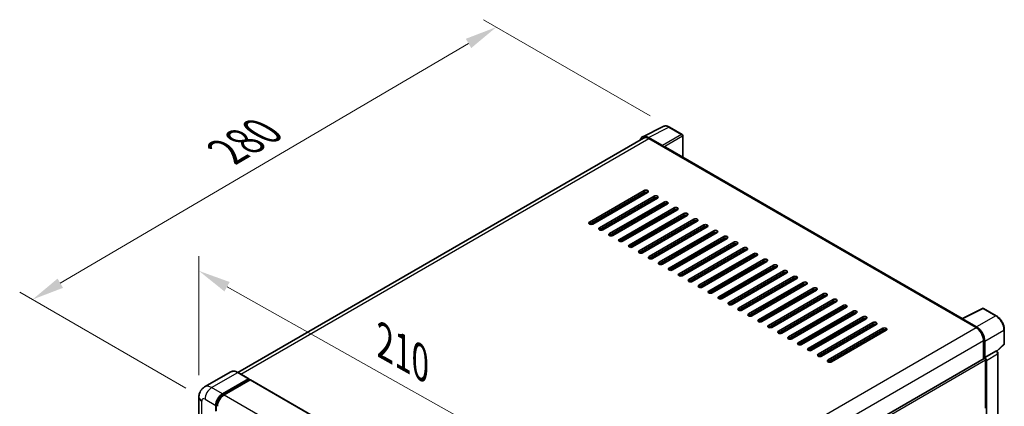
# Model space of a CAD drawing. Units: millimetres. Extents: x 0 to 10236, y 0 to 1686.
# Drawn here: x 1109 to 1567, y 607 to 787 of the extents above; entities that cross this region are included whole.
import ezdxf

# ---------------------------------------------------------------- set-up
doc = ezdxf.new("R2010")
doc.units = ezdxf.units.MM
doc.header["$LTSCALE"] = 6
doc.layers.get('Defpoints').update_dxf_attribs({"lineweight": 25})
for name, color, linetype, lineweight in [('Dimension (ISO)', 7, 'Continuous', 18), ('Visible (ISO)', 7, 'Continuous', 35), ('Visible Narrow (ISO)', 7, 'Continuous', 25)]:
    doc.layers.add(name, color=color, linetype=linetype, lineweight=lineweight)
doc.styles.add('Note Text (TK)', font='txt')
doc.dimstyles.new('Default - Method 1b (TK)', dxfattribs={"dimscale": 6, "dimtxt": 2.5, "dimasz": 2.5, "dimexe": 1, "dimexo": 1.5, "dimgap": 1, "dimtad": 1, "dimtoh": 1, "dimrnd": 1e-08, "dimdsep": 46, "dimtxsty": 'Note Text (TK)', "dimcen": 0.09, "dimdle": 5, "dimclrd": 100, "dimclre": 100, "dimclrt": 7, "dimadec": 1, "dimazin": 1, "dimtfac": 1, "dimtmove": 0, "dimatfit": 3, "dimfxl": 1, "dimtolj": 1, "dimlwd": -1, "dimlwe": -1, "dimarcsym": 0})

# ---------------------------------------------------------------- blocks, each defined once
blk = doc.blocks.new('*D27')
at = {"layer": 'Defpoints', "color": 0}
for p in [(1192.48, 611.34), (1355.75, 578.38), (1355.75, 519.6)]:
    blk.add_point(p, dxfattribs=at)
at = {"layer": 'Dimension (ISO)', "color": 100}
for p, q in [((1192.48, 621.66), (1192.48, 677.01)), ((1205.56, 662.78), (1342.68, 585.73)), ((1355.75, 529.92), (1355.75, 585.27))]:
    blk.add_line(p, q, dxfattribs=at)
for points in [[(1206.78, 664.96), (1204.33, 660.6), (1192.48, 670.13)], [(1343.9, 587.91), (1341.45, 583.55), (1355.75, 578.38)]]:
    blk.add_solid(points, dxfattribs=at)
at = {"layer": 'Dimension (ISO)', "color": 7, "insert": (1276.15, 638.6), "char_height": 15, "attachment_point": 4, "rotation": 330.6675, "style": 'Note Text (TK)'}
blk.add_mtext('\\A1;{\\Q-29.332;\\W0.822;\\H0.816x; \\fＭＳ Ｐゴシック|b0|i0;\\H15.0000;210}', dxfattribs=at)
blk = doc.blocks.new('*D28')
at = {"layer": 'Defpoints', "color": 0}
for p in [(1330.89, 783.61), (1411.5, 737.07), (1195.3, 610.45)]:
    blk.add_point(p, dxfattribs=at)
at = {"layer": 'Dimension (ISO)', "color": 100}
for p, q in [((1402.54, 742.24), (1324.92, 787.06)), ((1127.95, 664.4), (1317.96, 776.01)), ((1186.34, 615.62), (1109.04, 660.25))]:
    blk.add_line(p, q, dxfattribs=at)
for points in [[(1316.69, 778.17), (1319.22, 773.86), (1330.89, 783.61)], [(1126.68, 666.56), (1129.21, 662.25), (1115.01, 656.81)]]:
    blk.add_solid(points, dxfattribs=at)
at = {"layer": 'Dimension (ISO)', "color": 7, "insert": (1202.88, 724.07), "char_height": 15, "attachment_point": 4, "rotation": 30.4297, "style": 'Note Text (TK)'}
blk.add_mtext('\\A1;{\\Q-29.570;\\W0.820;\\H0.816x; \\fＭＳ Ｐゴシック|b0|i0;\\H15.0000;280}', dxfattribs=at)

msp = doc.modelspace()

# ---------------------------------------------------------------- linework, layer by layer
at = {"layer": 'Visible (ISO)'}
for p, q in [((1399.0187, 732.5807), (1408.6183, 737.375)), ((1417.4129, 733.6559), (1411.501, 737.0691)), ((1399.3885, 731.9433), (1210.5282, 622.9047)), ((1408.2073, 728.4711), (1401.6479, 732.2582)), ((1401.8431, 731.7002), (1408.7856, 727.6919)), ((1417.6857, 723.1068), (1417.6857, 733.1835)), ((1408.5927, 727.8032), (1408.5927, 727.8035)), ((1547.7767, 647.9988), (1409.6038, 727.7729)), ((1374.2659, 692.8423), (1399.7217, 707.5393)), ((1399.7217, 706.6486), (1374.2659, 691.9516)), ((1375.0373, 691.7671), (1399.9146, 706.1301)), ((1401.2645, 706.6486), (1375.8087, 691.9516)), ((1399.9146, 705.8692), (1399.9146, 706.7372)), ((1378.8942, 690.1702), (1404.3501, 704.8671)), ((1404.3501, 703.9764), (1378.8942, 689.2794)), ((1405.8929, 703.9764), (1380.437, 689.2794)), ((1383.5226, 687.498), (1408.9784, 702.1949)), ((1408.9784, 701.3042), (1383.5226, 686.6073)), ((1410.5212, 701.3042), (1385.0654, 686.6073)), ((1393.7104, 702.5481), (1393.9363, 702.4176)), ((1399.9146, 700.5248), (1399.9146, 701.4156)), ((1388.1509, 684.8258), (1413.6068, 699.5228)), ((1413.6068, 698.632), (1388.1509, 683.9351)), ((1415.1495, 698.632), (1389.6937, 683.9351)), ((1392.7792, 682.1537), (1418.2351, 696.8506)), ((1418.2351, 695.9599), (1392.7792, 681.2629)), ((1419.7779, 695.9599), (1394.322, 681.2629)), ((1397.4076, 679.4815), (1422.8634, 694.1784)), ((1422.8634, 693.2877), (1397.4076, 678.5908)), ((1424.4062, 693.2877), (1398.9504, 678.5908)), ((1399.9146, 695.1805), (1399.9146, 696.0712)), ((1399.9146, 689.8361), (1399.9146, 690.7269)), ((1402.0359, 676.8093), (1427.4918, 691.5063)), ((1427.4918, 690.6155), (1402.0359, 675.9186)), ((1429.0345, 690.6155), (1403.5787, 675.9186)), ((1406.6643, 674.1371), (1432.1201, 688.8341)), ((1432.1201, 687.9434), (1406.6643, 673.2464)), ((1433.6629, 687.9434), (1408.207, 673.2464)), ((1399.9146, 684.4918), (1399.9146, 685.3825)), ((1411.2926, 671.465), (1436.7484, 686.1619)), ((1436.7484, 685.2712), (1411.2926, 670.5742)), ((1438.2912, 685.2712), (1412.8354, 670.5742)), ((1415.9209, 668.7928), (1441.3768, 683.4897)), ((1399.7217, 679.0361), (1399.7217, 679.9268)), ((1399.7236, 679.0372), (1399.7236, 679.4575)), ((1399.9146, 679.1475), (1399.9146, 680.0382)), ((1441.3768, 682.599), (1415.9209, 667.9021)), ((1442.9195, 682.599), (1417.4637, 667.9021)), ((1420.5493, 666.1206), (1446.0051, 680.8176)), ((1446.0051, 679.9268), (1420.5493, 665.2299)), ((1447.5479, 679.9268), (1422.092, 665.2299)), ((1425.1776, 663.4485), (1450.6334, 678.1454)), ((1450.6334, 677.2547), (1425.1776, 662.5577)), ((1452.1762, 677.2547), (1426.7204, 662.5577)), ((1429.8059, 660.7763), (1455.2618, 675.4732)), ((1455.2618, 674.5825), (1429.8059, 659.8856)), ((1456.8046, 674.5825), (1431.3487, 659.8856)), ((1434.4343, 658.1041), (1459.8901, 672.8011)), ((1459.8901, 671.9103), (1434.4343, 657.2134)), ((1461.4329, 671.9103), (1435.977, 657.2134)), ((1439.0626, 655.4319), (1464.5184, 670.1289)), ((1464.5184, 669.2382), (1439.0626, 654.5412)), ((1466.0612, 669.2382), (1440.6054, 654.5412)), ((1443.6909, 652.7598), (1469.1468, 667.4567)), ((1469.1468, 666.566), (1443.6909, 651.8691)), ((1470.6896, 666.566), (1445.2337, 651.8691)), ((1448.3193, 650.0876), (1473.7751, 664.7845)), ((1473.7751, 663.8938), (1448.3193, 649.1969)), ((1475.3179, 663.8938), (1449.862, 649.1969)), ((1452.9476, 647.4154), (1478.4034, 662.1124)), ((1478.4034, 661.2217), (1452.9476, 646.5247)), ((1479.9462, 661.2217), (1454.4904, 646.5247)), ((1457.5759, 644.7433), (1483.0318, 659.4402)), ((1483.0318, 658.5495), (1457.5759, 643.8525)), ((1484.5746, 658.5495), (1459.1187, 643.8525)), ((1462.2043, 642.0711), (1487.6601, 656.768)), ((1487.6601, 655.8773), (1462.2043, 641.1804)), ((1489.2029, 655.8773), (1463.7471, 641.1804)), ((1466.8326, 639.3989), (1492.2885, 654.0959)), ((1492.2885, 653.2051), (1466.8326, 638.5082)), ((1493.8312, 653.2051), (1468.3754, 638.5082)), ((1471.4609, 636.7268), (1496.9168, 651.4237)), ((1547.5653, 647.8932), (1557.1649, 652.6875)), ((1563.5933, 649.2586), (1557.6814, 652.6719)), ((1496.9168, 650.533), (1471.4609, 635.836)), ((1498.4596, 650.533), (1473.0037, 635.836)), ((1476.0893, 634.0546), (1501.5451, 648.7515)), ((1501.5451, 647.8608), (1476.0893, 633.1639)), ((1503.0879, 647.8608), (1477.6321, 633.1639)), ((1547.2499, 647.7495), (1554.1924, 643.7412)), ((1547.4428, 647.6384), (1547.4428, 647.6381)), ((1554.3876, 644.0739), (1547.8282, 647.8609)), ((1480.7176, 631.3824), (1506.1735, 646.0794)), ((1506.1735, 645.1886), (1480.7176, 630.4917)), ((1507.7162, 645.1886), (1482.2604, 630.4917)), ((1485.346, 628.7102), (1510.8018, 643.4072)), ((1510.8018, 642.5165), (1485.346, 627.8195)), ((1512.3446, 642.5165), (1486.8887, 627.8195)), ((1567.3352, 636.1734), (1567.3352, 642.7775)), ((1557.6637, 637.7288), (1557.6637, 629.2287)), ((1558.2422, 629.8236), (1558.2422, 637.3975)), ((1558.2422, 629.8236), (1563.4664, 632.8398)), ((1563.7261, 632.8591), (1563.7166, 632.8646)), ((1563.8888, 632.7448), (1567.1603, 635.7731)), ((1367.9818, 519.7159), (1557.9695, 629.4053)), ((1558.2427, 629.8234), (1558.2422, 629.8236)), ((1558.6279, 606.2195), (1558.6279, 628.7102)), ((1559.0136, 498.4414), (1559.0136, 628.4881)), ((1564.3843, 502.1089), (1564.3843, 631.719)), ((1207.2658, 623.1334), (1195.1164, 616.1189)), ((1203.4032, 612.8999), (1215.5526, 619.9143)), ((1203.4032, 612.6327), (1215.7454, 619.7585)), ((1216.2854, 619.4467), (1204.1746, 612.4545)), ((1215.6889, 619.9279), (1210.6749, 622.8227)), ((1215.7454, 619.803), (1215.7454, 619.7585)), ((1215.7454, 619.7585), (1216.2854, 619.4467)), ((1216.449, 619.4629), (1357.6133, 537.9617)), ((1192.4827, 611.3411), (1192.4827, 464.3717)), ((1200.3176, 604.8834), (1200.3176, 607.5556)), ((1200.5491, 605.017), (1200.5491, 607.6892))]:
    msp.add_line(p, q, dxfattribs=at)
for centre, start, end in [((1417.1402, 733.1835), 0, 60), ((1557.4086, 652.1995), 60, 116.538708), ((1566.7897, 636.1734), 312.789481, 0)]:
    msp.add_arc(centre, 0.5455, start, end, dxfattribs=at)
for centre, major_axis, ratio, start_param, end_param in [((1401.6526, 727.7992), (-2.7306, 4.7295), 0.5766475, 5.49839613, 6.80992005), ((1401.8431, 727.6919), (-2.4545, 4.2514), 0.57735027, 5.49778714, 6.28318531), ((1408.2068, 728.0258), (0.2727, -0.4724), 0.5780539, 0.78600715, 2.3555855), ((1408.7856, 726.3558), (0.8182, 1.4171), 0.57735027, 0, 0.78539816), ((1400.4931, 707.0939), (1.0909, 0), 0.57735027, 5.49778716, 8.63937978), ((1400.4931, 706.2032), (-1.0909, 0), 0.57735027, 3.92699082, 5.49778713), ((1405.1215, 704.4217), (1.0909, 0), 0.57735027, 5.49778716, 8.63937978), ((1405.1215, 703.531), (-1.0909, 0), 0.57735027, 3.92699082, 5.49778713), ((1409.7498, 701.7496), (1.0909, 0), 0.57735027, 5.49778716, 8.63937978), ((1409.7498, 700.8588), (-1.0909, 0), 0.57735027, 3.92699082, 5.49778713), ((1414.3781, 699.0774), (1.0909, 0), 0.57735027, 5.49778716, 8.63937978), ((1414.3781, 698.1867), (-1.0909, 0), 0.57735027, 3.92699082, 5.49778713), ((1419.0065, 696.4052), (1.0909, 0), 0.57735027, 5.49778716, 8.63937978), ((1375.0373, 692.397), (-1.0909, 0), 0.57735027, 5.49778716, 8.63937978), ((1419.0065, 695.5145), (-1.0909, 0), 0.57735027, 3.92699082, 5.49778713), ((1423.6348, 693.7331), (1.0909, 0), 0.57735027, 5.49778716, 8.63937978), ((1423.6348, 692.8423), (-1.0909, 0), 0.57735027, 3.92699082, 5.49778713), ((1379.6656, 689.7248), (-1.0909, 0), 0.57735027, 5.49778716, 8.63937978), ((1384.294, 687.0526), (-1.0909, 0), 0.57735027, 5.49778716, 8.63937978), ((1428.2631, 691.0609), (1.0909, 0), 0.57735027, 5.49778716, 8.63937978), ((1428.2631, 690.1702), (-1.0909, 0), 0.57735027, 3.92699082, 5.49778713), ((1432.8915, 688.3887), (1.0909, 0), 0.57735027, 5.49778716, 8.63937978), ((1432.8915, 687.498), (-1.0909, 0), 0.57735027, 3.92699082, 5.49778713), ((1388.9223, 684.3805), (-1.0909, 0), 0.57735027, 5.49778716, 8.63937978), ((1437.5198, 685.7165), (1.0909, 0), 0.57735027, 5.49778716, 8.63937978), ((1437.5198, 684.8258), (-1.0909, 0), 0.57735027, 3.92699082, 5.49778713), ((1442.1482, 683.0444), (1.0909, 0), 0.57735027, 5.49778716, 8.63937978), ((1393.5506, 681.7083), (-1.0909, 0), 0.57735027, 5.49778716, 8.63937978), ((1398.179, 679.0361), (-1.0909, 0), 0.57735027, 5.49778716, 8.63937978), ((1402.8073, 673.6918), (-3.2727, 5.6685), 0.57735027, 6.17291868, 6.22696974), ((1442.1482, 682.1537), (-1.0909, 0), 0.57735027, 3.92699082, 5.49778713), ((1446.7765, 680.3722), (1.0909, 0), 0.57735027, 5.49778716, 8.63937978), ((1446.7765, 679.4815), (-1.0909, 0), 0.57735027, 3.92699082, 5.49778713), ((1451.4048, 677.7), (1.0909, 0), 0.57735027, 5.49778715, 8.63937978), ((1402.8073, 676.364), (-1.0909, 0), 0.57735027, 5.49778716, 8.63937978), ((1407.4356, 673.6918), (-1.0909, 0), 0.57735027, 5.49778716, 8.63937978), ((1451.4048, 676.8093), (-1.0909, 0), 0.57735027, 3.92699082, 5.49778713), ((1456.0332, 675.0279), (1.0909, 0), 0.57735027, 5.49778715, 8.63937978), ((1456.0332, 674.1371), (-1.0909, 0), 0.57735027, 3.92699082, 5.49778713), ((1412.064, 671.0196), (-1.0909, 0), 0.57735027, 5.49778716, 8.63937978), ((1460.6615, 672.3557), (1.0909, 0), 0.57735027, 5.49778716, 8.63937978), ((1460.6615, 671.465), (-1.0909, 0), 0.57735027, 3.92699082, 5.49778713), ((1465.2898, 669.6835), (1.0909, 0), 0.57735027, 5.49778716, 8.63937978), ((1465.2898, 668.7928), (-1.0909, 0), 0.57735027, 3.92699082, 5.49778713), ((1416.6923, 668.3474), (-1.0909, 0), 0.57735027, 5.49778716, 8.63937978), ((1421.3206, 665.6753), (-1.0909, 0), 0.57735027, 5.49778716, 8.63937978), ((1469.9182, 667.0114), (1.0909, 0), 0.57735027, 5.49778716, 8.63937978), ((1469.9182, 666.1206), (-1.0909, 0), 0.57735027, 3.92699082, 5.49778713), ((1474.5465, 664.3392), (1.0909, 0), 0.57735027, 5.49778716, 8.63937978), ((1425.949, 663.0031), (-1.0909, 0), 0.57735027, 5.49778716, 8.63937978), ((1430.5773, 660.3309), (-1.0909, 0), 0.57735027, 5.49778716, 8.63937978), ((1474.5465, 663.4485), (-1.0909, 0), 0.57735027, 3.92699082, 5.49778713), ((1479.1748, 661.667), (1.0909, 0), 0.57735027, 5.49778716, 8.63937978), ((1479.1748, 660.7763), (-1.0909, 0), 0.57735027, 3.92699082, 5.49778713), ((1435.2057, 657.6588), (-1.0909, 0), 0.57735027, 5.49778716, 8.63937978), ((1439.834, 654.9866), (-1.0909, 0), 0.57735027, 5.49778716, 8.63937978), ((1483.8032, 658.9948), (1.0909, 0), 0.57735027, 5.49778716, 8.63937978), ((1483.8032, 658.1041), (-1.0909, 0), 0.57735027, 3.92699082, 5.49778713), ((1488.4315, 656.3227), (1.0909, 0), 0.57735027, 5.49778716, 8.63937978), ((1488.4315, 655.4319), (-1.0909, 0), 0.57735027, 3.92699082, 5.49778713), ((1444.4623, 652.3144), (-1.0909, 0), 0.57735027, 5.49778716, 8.63937978), ((1493.0598, 653.6505), (1.0909, 0), 0.57735027, 5.49778716, 8.63937978), ((1493.0598, 652.7598), (-1.0909, 0), 0.57735027, 3.92699082, 5.49778713), ((1497.6882, 650.9783), (1.0909, 0), 0.57735027, 5.49778716, 8.63937978), ((1497.6882, 650.0876), (-1.0909, 0), 0.57735027, 3.92699082, 5.49778713), ((1449.0907, 649.6422), (-1.0909, 0), 0.57735027, 5.49778716, 8.63937978), ((1453.719, 646.9701), (-1.0909, 0), 0.57735027, 5.49778716, 8.63937978), ((1502.3165, 648.3062), (1.0909, 0), 0.57735027, 5.49778716, 8.63937978), ((1502.3165, 647.4154), (-1.0909, 0), 0.57735027, 3.92699082, 5.49778713), ((1506.9448, 645.634), (1.0909, 0), 0.57735027, 5.49778716, 8.63937978), ((1547.2499, 646.4134), (0.8182, 1.4171), 0.57735027, 0.53865784, 0.78539816), ((1547.8287, 647.415), (-0.2731, 0.473), 0.5766475, 5.49839613, 7.06797448), ((1458.3473, 644.2979), (-1.0909, 0), 0.57735027, 5.49778716, 8.63937978), ((1462.9757, 641.6257), (-1.0909, 0), 0.57735027, 5.49778716, 8.63937978), ((1506.9448, 644.7433), (-1.0909, 0), 0.57735027, 3.92699082, 5.49778713), ((1511.5732, 642.9618), (1.0909, 0), 0.57735027, 5.49778716, 8.63937978), ((1511.5732, 642.0711), (-1.0909, 0), 0.57735027, 3.92699082, 5.49778713), ((1554.1924, 639.7329), (2.4545, -4.2514), 0.57735027, 0.78539816, 2.35619449), ((1554.3829, 639.6202), (2.7273, -4.7238), 0.5780539, 0.78600715, 2.3555855), ((1467.604, 638.9536), (-1.0909, 0), 0.57735027, 5.49778716, 8.63937978), ((1472.2323, 636.2814), (-1.0909, 0), 0.57735027, 5.49778716, 8.63937978), ((1476.8607, 633.6092), (-1.0909, 0), 0.57735027, 5.49778716, 8.63937978), ((1563.4534, 632.3867), (-0.2589, -0.4803), 0.55686057, 3.12531633, 3.87580791), ((1481.489, 630.9371), (-1.0909, 0), 0.57735027, 5.49778716, 8.63937978), ((1486.1173, 628.2649), (-1.0909, 0), 0.57735027, 5.49778716, 8.63937978), ((1558.2422, 628.9329), (-0.2727, 0.4724), 0.57735027, 3.92699082, 6.28318531), ((1558.2418, 628.9327), (0.5455, -0.9448), 0.5780539, 0.78600715, 2.3555855), ((1215.5526, 619.6917), (0.1364, 0.2362), 0.57735027, 5.49778714, 7.06858347), ((1216.2854, 619.1795), (0.1636, 0.2834), 0.57735027, 0, 0.78539816), ((1203.4032, 609.337), (2.1818, 3.779), 0.57735027, 0.78539816, 2.35619449), ((1203.4032, 609.337), (2.0182, 3.4956), 0.57735027, 0.78539816, 2.35619449), ((1204.1746, 608.8916), (-2.1818, -3.779), 0.57735027, 3.92699082, 5.49778714)]:
    msp.add_ellipse(centre, major_axis=major_axis, ratio=ratio, start_param=start_param, end_param=end_param, dxfattribs=at)
for points, knots in [([(1411.501, 737.0691), (1411.3069, 737.1812), (1411.1105, 737.2778), (1410.7157, 737.4368), (1410.5173, 737.4993), (1410.1213, 737.5864), (1409.9237, 737.6111), (1409.5334, 737.6186), (1409.3408, 737.6014), (1408.9677, 737.5219), (1408.7874, 737.4595), (1408.6183, 737.375)], [-0.784789176, -0.784789176, -0.784789176, -0.784789176, -0.634804167, -0.634804167, -0.484819157, -0.484819157, -0.334834148, -0.334834148, -0.184849139, -0.184849139, -0.03486413, -0.03486413, -0.03486413, -0.03486413]), ([(1567.3352, 642.7775), (1567.3352, 643.012), (1567.3192, 643.2529), (1567.257, 643.7426), (1567.2107, 643.9915), (1567.0895, 644.4925), (1567.0146, 644.7445), (1566.838, 645.2467), (1566.7364, 645.4969), (1566.5089, 645.9899), (1566.3829, 646.2328), (1566.1096, 646.7063), (1565.9622, 646.9368), (1565.649, 647.3804), (1565.4832, 647.5934), (1565.1365, 647.9974), (1564.9557, 648.1884), (1564.5825, 648.5438), (1564.3901, 648.7084), (1563.997, 649.0071), (1563.7964, 649.1413), (1563.5933, 649.2586)], [-0.78478918, -0.78478918, -0.78478918, -0.78478918, -0.62783134, -0.62783134, -0.47087351, -0.47087351, -0.31391567, -0.31391567, -0.15695784, -0.15695784, 0, 0, 0.15695784, 0.15695784, 0.31391567, 0.31391567, 0.47087351, 0.47087351, 0.62783134, 0.62783134, 0.78478918, 0.78478918, 0.78478918, 0.78478918]), ([(1564.3843, 631.719), (1564.3843, 631.8151), (1564.3716, 631.9071), (1564.3287, 632.0845), (1564.2983, 632.1699), (1564.2227, 632.3336), (1564.1776, 632.4119), (1564.0736, 632.5591), (1564.0148, 632.6282), (1563.8826, 632.754), (1563.8093, 632.811), (1563.7261, 632.8591)], [-0.78478918, -0.78478918, -0.78478918, -0.78478918, -0.47087351, -0.47087351, -0.15695784, -0.15695784, 0.15695784, 0.15695784, 0.47087351, 0.47087351, 0.78478918, 0.78478918, 0.78478918, 0.78478918]), ([(1210.6749, 622.8227), (1210.432, 622.963), (1210.1877, 623.0819), (1209.7018, 623.2736), (1209.46, 623.3464), (1208.9839, 623.4426), (1208.7496, 623.4661), (1208.2942, 623.4611), (1208.0731, 623.4326), (1207.6517, 623.3223), (1207.4515, 623.2406), (1207.2658, 623.1334)], [0, 0, 0, 0, 0.157079633, 0.157079633, 0.314159265, 0.314159265, 0.471238898, 0.471238898, 0.628318531, 0.628318531, 0.785398163, 0.785398163, 0.785398163, 0.785398163]), ([(1192.4827, 611.3411), (1192.4827, 611.6323), (1192.5022, 611.9355), (1192.5965, 612.5681), (1192.6713, 612.8978), (1192.8997, 613.5777), (1193.0538, 613.9282), (1193.4657, 614.6239), (1193.7245, 614.9689), (1194.3498, 615.6017), (1194.7166, 615.8881), (1195.1164, 616.1189)], [4.71238898, 4.71238898, 4.71238898, 4.71238898, 4.869468613, 4.869468613, 5.026548246, 5.026548246, 5.183627878, 5.183627878, 5.340707511, 5.340707511, 5.497787144, 5.497787144, 5.497787144, 5.497787144])]:
    msp.add_open_spline(points, degree=3, knots=knots, dxfattribs=at)
at = {"layer": 'Visible Narrow (ISO)'}
for p, q in [((1401.6479, 732.2582), (1411.2417, 737.0496)), ((1417.1537, 733.6364), (1408.2073, 728.4711)), ((1411.2417, 737.0496), (1417.1537, 733.6364)), ((1211.9684, 622.0759), (1401.8431, 731.7002)), ((1408.5927, 727.8035), (1417.5391, 732.9687)), ((1417.5391, 732.9687), (1417.5391, 723.1914)), ((1408.7856, 727.6919), (1547.2499, 647.7495)), ((1374.7549, 691.7886), (1399.9146, 706.3145)), ((1399.7217, 707.5393), (1399.7217, 706.6486)), ((1395.2532, 703.4388), (1395.4791, 703.3083)), ((1396.2505, 703.7537), (1396.0246, 703.8841)), ((1404.3501, 704.8671), (1404.3501, 703.9764)), ((1408.9784, 702.1949), (1408.9784, 701.3042)), ((1413.6068, 699.5228), (1413.6068, 698.632)), ((1418.2351, 696.8506), (1418.2351, 695.9599)), ((1374.2659, 692.8423), (1374.2659, 691.9516)), ((1422.8634, 694.1784), (1422.8634, 693.2877)), ((1378.8942, 690.1702), (1378.8942, 689.2794)), ((1383.5226, 687.498), (1383.5226, 686.6073)), ((1427.4918, 691.5063), (1427.4918, 690.6155)), ((1432.1201, 688.8341), (1432.1201, 687.9434)), ((1388.1509, 684.8258), (1388.1509, 683.9351)), ((1436.7484, 686.1619), (1436.7484, 685.2712)), ((1441.3768, 683.4897), (1441.3768, 682.599)), ((1392.7792, 682.1537), (1392.7792, 681.2629)), ((1397.4076, 679.4815), (1397.4076, 678.5908)), ((1446.0051, 680.8176), (1446.0051, 679.9268)), ((1402.0359, 676.8093), (1402.0359, 675.9186)), ((1406.6643, 674.1371), (1406.6643, 673.2464)), ((1450.6334, 678.1454), (1450.6334, 677.2547)), ((1455.2618, 675.4732), (1455.2618, 674.5825)), ((1411.2926, 671.465), (1411.2926, 670.5742)), ((1459.8901, 672.8011), (1459.8901, 671.9103)), ((1464.5184, 670.1289), (1464.5184, 669.2382)), ((1415.9209, 668.7928), (1415.9209, 667.9021)), ((1420.5493, 666.1206), (1420.5493, 665.2299)), ((1469.1468, 667.4567), (1469.1468, 666.566)), ((1473.7751, 664.7845), (1473.7751, 663.8938)), ((1425.1776, 663.4485), (1425.1776, 662.5577)), ((1429.8059, 660.7763), (1429.8059, 659.8856)), ((1478.4034, 662.1124), (1478.4034, 661.2217)), ((1434.4343, 658.1041), (1434.4343, 657.2134)), ((1439.0626, 655.4319), (1439.0626, 654.5412)), ((1483.0318, 659.4402), (1483.0318, 658.5495)), ((1487.6601, 656.768), (1487.6601, 655.8773)), ((1443.6909, 652.7598), (1443.6909, 651.8691)), ((1492.2885, 654.0959), (1492.2885, 653.2051)), ((1496.9168, 651.4237), (1496.9168, 650.533)), ((1547.8282, 647.8609), (1557.4221, 652.6523)), ((1557.4221, 652.6523), (1563.334, 649.2391)), ((1448.3193, 650.0876), (1448.3193, 649.1969)), ((1452.9476, 647.4154), (1452.9476, 646.5247)), ((1501.5451, 648.7515), (1501.5451, 647.8608)), ((1563.334, 649.2391), (1554.3876, 644.0739)), ((1364.2422, 534.0734), (1554.1924, 643.7412)), ((1457.5759, 644.7433), (1457.5759, 643.8525)), ((1462.2043, 642.0711), (1462.2043, 641.1804)), ((1506.1735, 646.0794), (1506.1735, 645.1886)), ((1510.8018, 643.4072), (1510.8018, 642.5165)), ((1558.2422, 637.3975), (1567.1886, 642.5627)), ((1567.1886, 642.5627), (1567.1886, 635.9586)), ((1367.8368, 528.1322), (1557.6637, 637.7288)), ((1466.8326, 639.3989), (1466.8326, 638.5082)), ((1471.4609, 636.7268), (1471.4609, 635.836)), ((1476.0893, 634.0546), (1476.0893, 633.1639)), ((1563.4669, 632.8395), (1558.2427, 629.8234)), ((1563.4664, 632.8398), (1563.4669, 632.8395)), ((1567.1886, 635.9586), (1563.7941, 632.8164)), ((1367.9818, 518.6407), (1558.6279, 628.7102)), ((1480.7176, 631.3824), (1480.7176, 630.4917)), ((1485.346, 628.7102), (1485.346, 627.8195)), ((1559.0136, 628.4881), (1564.2378, 631.5043)), ((1564.2378, 631.5043), (1564.2378, 501.8941)), ((1198.3892, 615.7948), (1210.5385, 622.8092)), ((1210.5385, 622.8092), (1215.5526, 619.9143)), ((1216.2854, 619.4467), (1357.4496, 537.9455)), ((1203.4032, 612.8999), (1198.3892, 615.7948)), ((1193.7608, 462.5903), (1193.7608, 609.5597)), ((1195.3036, 610.4504), (1200.3176, 607.5556)), ((1203.9513, 612.3163), (1203.4032, 612.6327)), ((1204.1746, 612.4545), (1345.3388, 530.9533)), ((1201.0971, 607.3727), (1200.5491, 607.6892))]:
    msp.add_line(p, q, dxfattribs=at)
for centre, major_axis, ratio, start_param, end_param in [((1411.2325, 732.5836), (-2.7014, 4.7448), 0.57677384, 5.50187364, 6.25179868), ((1411.2283, 736.5968), (0.2727, 0.4724), 0.57735027, 0, 0.75049158), ((1417.1402, 733.1835), (0.2727, 0.4724), 0.57735027, 0, 0.75049158), ((1417.1402, 733.1835), (0.2727, -0.4724), 0.61692145, 0.78600715, 2.3555855), ((1417.1402, 733.1835), (0.5455, 0), 0.57735027, 5.53269373, 6.28318531), ((1557.4086, 652.1995), (-0.2437, 0.488), 0.5766475, 5.53326026, 6.28318531), ((1557.4086, 652.1995), (0.2727, 0.4724), 0.57735027, 0, 0.75049158), ((1563.3206, 648.7862), (0.2727, 0.4724), 0.57735027, 0, 0.75049158), ((1563.3164, 644.778), (2.7273, -4.7238), 0.58194065, 0.78600715, 2.3555855), ((1566.7897, 642.7775), (0.5455, 0), 0.57735027, 5.53269373, 6.28318531), ((1563.4534, 632.3867), (0.2727, 0.4724), 0.57735027, 0, 0.75049158), ((1563.4529, 631.9413), (0.5455, -0.9448), 0.59748767, 0.78600715, 2.3555855), ((1566.7897, 636.1734), (0.3705, -0.4003), 0.43528024, 0, 0.66685618), ((1566.7897, 636.1734), (0.5455, 0), 0.57735027, 5.53269373, 6.28318531), ((1563.8389, 631.719), (0.5455, 0), 0.57735027, 5.53269373, 6.28318531), ((1210.5385, 617.4649), (-3.2727, 5.6685), 0.57735027, 5.49778714, 6.28318531), ((1210.5385, 622.5865), (0.1364, 0.2362), 0.57735027, 0, 0.78539816), ((1198.3892, 610.4504), (-3.2727, 5.6685), 0.57735027, 5.49778714, 6.28318531), ((1198.3892, 612.2319), (2.1818, 3.779), 0.57735027, 0.78539816, 2.35619449), ((1196.8464, 611.3411), (-4.3636, 0), 0.57735027, 0, 0.78539816), ((1195.3036, 608.669), (-1.0909, 1.8895), 0.57735027, 5.49778714, 7.06858347), ((1203.9817, 609.003), (-2.0182, -3.4956), 0.57735027, 4.1299989, 5.29477906)]:
    msp.add_ellipse(centre, major_axis=major_axis, ratio=ratio, start_param=start_param, end_param=end_param, dxfattribs=at)

# ---------------------------------------------------------------- dimensions: what is measured, and where the dimension line sits
at = {"layer": 'Dimension (ISO)', "color": 100}
for base, p1, p2, angle, text, override, picture, middle in [((1330.8908, 783.6094), (1195.3036, 610.4504), (1411.501, 737.0691), 210.42972, '{\\Q-29.570;\\W0.820;\\H0.816x; \\fＭＳ Ｐゴシック|b0|i0;\\H15.0000;280}', {"dimgap": 1, "dimtoh": 0, "dimdec": 2, "dimlfac": 1.117015, "dimtol": 0, "dimlim": 0, "dimtp": 0, "dimtm": 0, "dimtdec": 2, "dimtofl": 0, "dimatfit": 1}, '*D28', (1222.9528, 720.2073)), ((1355.7526, 578.3844), (1192.4827, 611.3411), (1355.7526, 519.5966), 150.66751, '{\\Q-29.332;\\W0.822;\\H0.816x; \\fＭＳ Ｐゴシック|b0|i0;\\H15.0000;210}', {"dimgap": 1, "dimtoh": 0, "dimdec": 2, "dimlfac": 1.115158, "dimtol": 0, "dimlim": 0, "dimtp": 0, "dimtm": 0, "dimtdec": 2, "dimtofl": 0, "dimatfit": 1}, '*D27', (1282.9476, 619.2949))]:
    dim = msp.add_linear_dim(base=base, p1=p1, p2=p2, angle=angle, text=text, dimstyle='Default - Method 1b (TK)', override=override, dxfattribs=at)
    dim.commit()
    dim.dimension.update_dxf_attribs({"geometry": picture, "text_midpoint": middle, "dimtype": 160})

doc.saveas('drawing.dxf')
